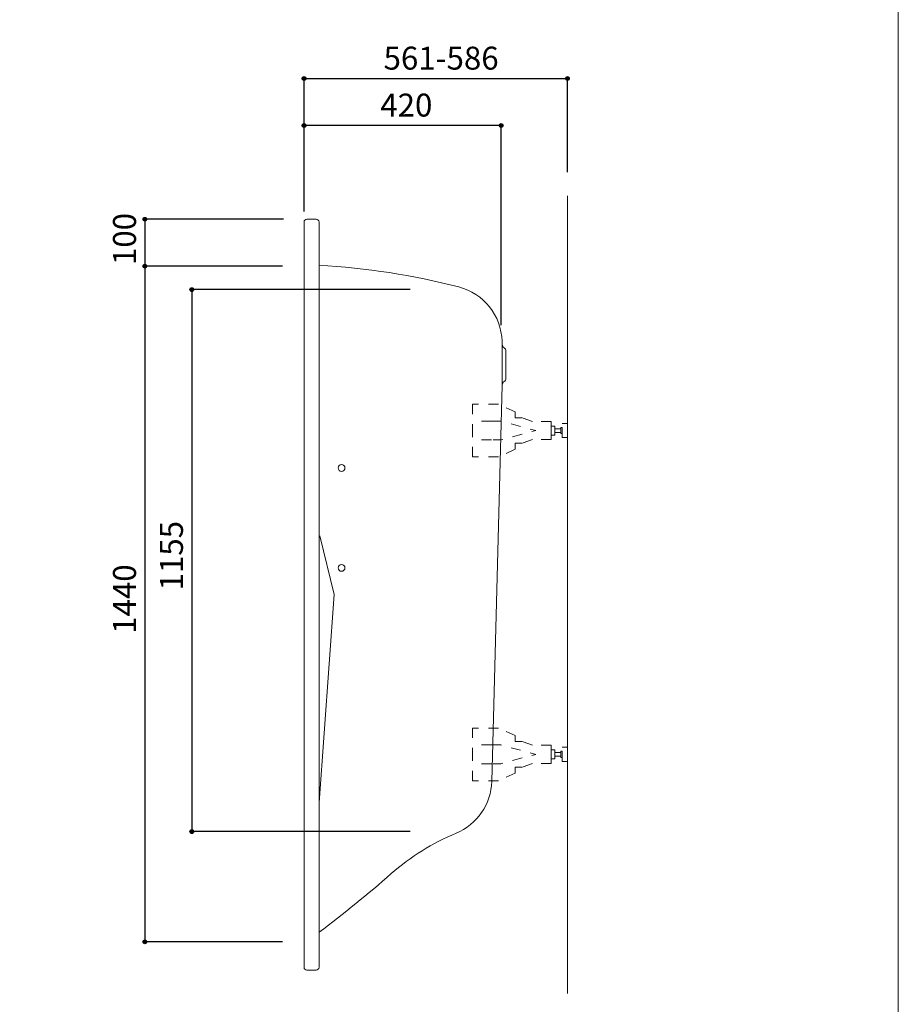
# Model space of a CAD drawing. Units: millimetres. Extents: x -1950 to 1950, y -2856 to 2812.
# Drawn here: x 79 to 1950, y -1704 to 394 of the extents above; entities that cross this region are included whole.
import ezdxf

# ---------------------------------------------------------------- set-up
doc = ezdxf.new("R2010")
doc.units = ezdxf.units.MM
doc.header["$LTSCALE"] = 101.6
doc.header["$PDMODE"] = 1
doc.header["$PDSIZE"] = -2
doc.linetypes.add('STYLE_01', pattern=[0.41664, 0.20828, -0.20836])
for name, color, linetype in [('FLN72-1208', 7, 'Continuous'), ('notes', 7, 'Continuous'), ('template', 7, 'Continuous')]:
    doc.layers.add(name, color=color, linetype=linetype)
doc.styles.add('ＭＳ ゴシック', font='txt', dxfattribs={"bigfont": 'ＭＳ ゴシック'})
doc.dimstyles.new('T-form線あり', dxfattribs={"dimtxt": 48.865234, "dimasz": 7.999512, "dimexe": 0, "dimexo": 50, "dimgap": 0.5, "dimtad": 1, "dimdec": 1, "dimzin": 11, "dimdsep": 46, "dimtxsty": 'ＭＳ ゴシック', "dimblk": 'DOT', "dimcen": 0, "dimazin": 0, "dimtfac": 1, "dimtdec": 1, "dimtix": 1, "dimtmove": 0, "dimatfit": 0, "dimldrblk": 'DOT', "dimfxl": 1, "dimfrac": 2, "dimtolj": 1, "dimtzin": 11, "dimarcsym": 0})

# ---------------------------------------------------------------- blocks, each defined once
blk = doc.blocks.new('*D23')
at = {"linetype": 'Continuous', "lineweight": -2}
h = blk.add_hatch(color=0, dxfattribs=at)
edge = h.paths.add_edge_path()
edge.add_arc((684.3, 268.5), 4, 0, 360, ccw=False)
h = blk.add_hatch(color=0, dxfattribs=at)
edge = h.paths.add_edge_path()
edge.add_arc((1245.3, 268.5), 4, 0, 360, ccw=False)
at = {"color": 0, "linetype": 'Continuous', "lineweight": -2}
for p, q in [((684.3, 12.6), (684.3, 268.5)), ((684.3, 268.5), (1245.3, 268.5)), ((1245.3, 68.6), (1245.3, 268.5))]:
    blk.add_line(p, q, dxfattribs=at)
for centre in [(684.3, 268.5), (1245.3, 268.5)]:
    blk.add_circle(centre, 4, dxfattribs=at)
at = {"layer": 'Defpoints', "color": 0, "lineweight": 0}
for p in [(684.3, 268.5), (1245.3, 18.6), (684.3, -37.4)]:
    blk.add_point(p, dxfattribs=at)
at = {"color": 0, "insert": (853.7, 336.3), "char_height": 48.87, "attachment_point": 1, "line_spacing_factor": 0.782827, "style": 'ＭＳ ゴシック'}
blk.add_mtext('561-586', dxfattribs=at)
blk = doc.blocks.new('_DOT')
at = {"color": 0, "linetype": 'ByBlock', "lineweight": -2}
blk.add_line((-0.5, 0), (-1, 0), dxfattribs=at)
at = {"color": 0, "linetype": 'ByBlock', "lineweight": -2, "const_width": 0.5}
blk.add_lwpolyline([(-0.25, 0, 1), (0.25, 0, 1)], format="xyb", close=True, dxfattribs=at)
blk = doc.blocks.new('*D24')
at = {"linetype": 'Continuous', "lineweight": -2}
h = blk.add_hatch(color=0, dxfattribs=at)
edge = h.paths.add_edge_path()
edge.add_arc((684.3, 168.5), 4, 0, 360, ccw=False)
h = blk.add_hatch(color=0, dxfattribs=at)
edge = h.paths.add_edge_path()
edge.add_arc((1104.3, 168.5), 4, 0, 360, ccw=False)
at = {"color": 0, "linetype": 'Continuous', "lineweight": -2}
for p, q in [((684.3, -14.9), (684.3, 168.5)), ((1104.3, 168.5), (684.3, 168.5)), ((1104.3, -257.4), (1104.3, 168.5))]:
    blk.add_line(p, q, dxfattribs=at)
for centre in [(684.3, 168.5), (1104.3, 168.5)]:
    blk.add_circle(centre, 4, dxfattribs=at)
at = {"layer": 'Defpoints', "color": 0, "lineweight": 0}
for p in [(1104.3, 168.5), (684.3, -64.9), (1104.3, -307.4)]:
    blk.add_point(p, dxfattribs=at)
at = {"color": 0, "insert": (846.7, 236.3), "char_height": 48.87, "attachment_point": 1, "line_spacing_factor": 0.782827, "style": 'ＭＳ ゴシック'}
blk.add_mtext('420', dxfattribs=at)
blk = doc.blocks.new('*D25')
at = {"linetype": 'Continuous', "lineweight": -2}
h = blk.add_hatch(color=0, dxfattribs=at)
edge = h.paths.add_edge_path()
edge.add_arc((345.3, -31.4), 4, 0, 360, ccw=False)
h = blk.add_hatch(color=0, dxfattribs=at)
edge = h.paths.add_edge_path()
edge.add_arc((345.3, -131.4), 4, 0, 360, ccw=False)
at = {"color": 0, "linetype": 'Continuous', "lineweight": -2}
for p, q in [((640.3, -31.4), (345.3, -31.4)), ((345.3, -31.4), (345.3, -131.4)), ((634.3, -131.4), (345.3, -131.4))]:
    blk.add_line(p, q, dxfattribs=at)
for centre in [(345.3, -31.4), (345.3, -131.4)]:
    blk.add_circle(centre, 4, dxfattribs=at)
at = {"layer": 'Defpoints', "color": 0, "lineweight": 0}
for p in [(345.3, -31.4), (690.3, -31.4), (684.3, -131.4)]:
    blk.add_point(p, dxfattribs=at)
at = {"color": 0, "insert": (277.5, -129), "char_height": 48.87, "attachment_point": 1, "rotation": 90, "line_spacing_factor": 0.782827, "style": 'ＭＳ ゴシック'}
blk.add_mtext('100', dxfattribs=at)
blk = doc.blocks.new('*D26')
at = {"linetype": 'Continuous', "lineweight": -2}
h = blk.add_hatch(color=0, dxfattribs=at)
edge = h.paths.add_edge_path()
edge.add_arc((345.3, -131.4), 4, 0, 360, ccw=False)
h = blk.add_hatch(color=0, dxfattribs=at)
edge = h.paths.add_edge_path()
edge.add_arc((345.3, -1571.4), 4, 0, 360, ccw=False)
at = {"color": 0, "linetype": 'Continuous', "lineweight": -2}
for p, q in [((638.3, -131.4), (345.3, -131.4)), ((345.3, -131.4), (345.3, -1571.4)), ((638.3, -1571.4), (345.3, -1571.4))]:
    blk.add_line(p, q, dxfattribs=at)
for centre in [(345.3, -131.4), (345.3, -1571.4)]:
    blk.add_circle(centre, 4, dxfattribs=at)
at = {"layer": 'Defpoints', "color": 0, "lineweight": 0}
for p in [(345.3, -131.4), (688.3, -131.4), (688.3, -1571.4)]:
    blk.add_point(p, dxfattribs=at)
at = {"color": 0, "insert": (277.5, -914.9), "char_height": 48.87, "attachment_point": 1, "rotation": 90, "line_spacing_factor": 0.782827, "style": 'ＭＳ ゴシック'}
blk.add_mtext('1440', dxfattribs=at)
blk = doc.blocks.new('*D29')
at = {"linetype": 'Continuous', "lineweight": -2}
h = blk.add_hatch(color=0, dxfattribs=at)
edge = h.paths.add_edge_path()
edge.add_arc((445.3, -181.4), 4, 0, 360, ccw=False)
h = blk.add_hatch(color=0, dxfattribs=at)
edge = h.paths.add_edge_path()
edge.add_arc((445.3, -1336.4), 4, 0, 360, ccw=False)
at = {"color": 0, "linetype": 'Continuous', "lineweight": -2}
for p, q in [((910.6, -181.4), (445.3, -181.4)), ((445.3, -181.4), (445.3, -1336.4)), ((910.6, -1336.4), (445.3, -1336.4))]:
    blk.add_line(p, q, dxfattribs=at)
for centre in [(445.3, -181.4), (445.3, -1336.4)]:
    blk.add_circle(centre, 4, dxfattribs=at)
at = {"layer": 'Defpoints', "color": 0, "lineweight": 0}
for p in [(445.3, -181.4), (960.6, -181.4), (960.6, -1336.4)]:
    blk.add_point(p, dxfattribs=at)
at = {"color": 0, "insert": (377.5, -822.4), "char_height": 48.87, "attachment_point": 1, "rotation": 90, "line_spacing_factor": 0.782827, "style": 'ＭＳ ゴシック'}
blk.add_mtext('1155', dxfattribs=at)
blk = doc.blocks.new('グループ-8')
at = {"color": 7, "linetype": 'STYLE_01', "lineweight": 5}
for points in [[(1210.6, -481.7), (1210.6, -462.3), (1171.2, -462.3), (1149.9, -454.6), (1133.7, -454.6), (1133.7, -441.9), (1098.3, -425.6), (1043, -425.6), (1043, -481.7)], [(1210.6, -481.7), (1210.6, -501.1), (1171.2, -501.1), (1149.9, -508.7), (1133.7, -508.7), (1133.7, -521.5), (1098.3, -537.8), (1043, -537.8), (1043, -481.7)]]:
    blk.add_lwpolyline(points, dxfattribs=at)
blk = doc.blocks.new('グループ-9')
at = {"color": 7, "linetype": 'STYLE_01', "lineweight": 5}
for p, q in [((1083.6, -461.7), (1043, -461.7)), ((1083.6, -501.7), (1043, -501.7))]:
    blk.add_line(p, q, dxfattribs=at)
at = {"color": 7, "linetype": 'STYLE_01', "lineweight": 5, "flags": 128}
blk.add_lwpolyline([(1083.6, -461.7), (1103.3, -461.7), (1177.9, -481.7), (1103.3, -501.7), (1083.6, -501.7)], dxfattribs=at)
at = {"color": 7, "linetype": 'STYLE_01', "lineweight": 5}
for points in [[(1210.6, -472.2), (1218.2, -472.2), (1218.2, -491.2), (1210.6, -491.2)], [(1218.2, -477.7), (1231.3, -477.7), (1231.3, -485.7), (1218.2, -485.7)], [(1231.3, -475), (1234.3, -475), (1234.3, -488.3), (1231.3, -488.3)], [(1234.3, -466.7), (1245.3, -466.7), (1245.3, -496.7), (1234.3, -496.7)]]:
    blk.add_lwpolyline(points, close=True, dxfattribs=at)
at = {"color": 7}
blk.add_blockref('グループ-8', (0, 0), dxfattribs=at)
blk = doc.blocks.new('グループ-10')
at = {"color": 7, "linetype": 'STYLE_01', "lineweight": 5}
for points in [[(1210.6, -1171.7), (1210.6, -1152.3), (1171.2, -1152.3), (1149.9, -1144.6), (1133.7, -1144.6), (1133.7, -1131.9), (1098.3, -1115.6), (1043, -1115.6), (1043, -1171.7)], [(1210.6, -1171.7), (1210.6, -1191.1), (1171.2, -1191.1), (1149.9, -1198.7), (1133.7, -1198.7), (1133.7, -1211.5), (1098.3, -1227.8), (1043, -1227.8), (1043, -1171.7)]]:
    blk.add_lwpolyline(points, dxfattribs=at)
blk = doc.blocks.new('グループ-11')
at = {"color": 7, "linetype": 'STYLE_01', "lineweight": 5}
for p, q in [((1083.6, -1151.7), (1043, -1151.7)), ((1083.6, -1191.7), (1043, -1191.7))]:
    blk.add_line(p, q, dxfattribs=at)
at = {"color": 7, "linetype": 'STYLE_01', "lineweight": 5, "flags": 128}
blk.add_lwpolyline([(1083.6, -1151.7), (1103.3, -1151.7), (1177.9, -1171.7), (1103.3, -1191.7), (1083.6, -1191.7)], dxfattribs=at)
at = {"color": 7, "linetype": 'STYLE_01', "lineweight": 5}
for points in [[(1210.6, -1162.2), (1218.2, -1162.2), (1218.2, -1181.2), (1210.6, -1181.2)], [(1218.2, -1167.7), (1231.3, -1167.7), (1231.3, -1175.7), (1218.2, -1175.7)], [(1231.3, -1165), (1234.3, -1165), (1234.3, -1178.3), (1231.3, -1178.3)], [(1234.3, -1156.7), (1245.3, -1156.7), (1245.3, -1186.7), (1234.3, -1186.7)]]:
    blk.add_lwpolyline(points, close=True, dxfattribs=at)
at = {"color": 7}
blk.add_blockref('グループ-10', (0, 0), dxfattribs=at)

msp = doc.modelspace()

# ---------------------------------------------------------------- linework, layer by layer
at = {"layer": 'FLN72-1208', "color": 7, "linetype": 'Continuous', "lineweight": 15}
for p, q in [((1245.3, -1681.36), (1245.3, 18.64)), ((684.3, -1625.39), (684.3, -37.39)), ((690.3, -31.39), (710.3, -31.39)), ((716.3, -37.39), (716.3, -1625.39)), ((1106.17, -297.83), (1106, -291.56)), ((1106.16, -385.18), (1106.16, -297.6)), ((1114.46, -370.58), (1114.46, -312.2)), ((1084.05, -1229.33), (1106.17, -384.94)), ((748.5, -831.39), (718.04, -705.83)), ((716.3, -1274.26), (748.5, -831.39)), ((710.3, -1631.39), (690.3, -1631.39))]:
    msp.add_line(p, q, dxfattribs=at)
at = {"layer": 'FLN72-1208', "color": 255, "linetype": 'Continuous', "lineweight": 15}
for centre in [(764.3, -561.39), (764.3, -774.39)]:
    msp.add_circle(centre, 7.25, dxfattribs=at)
at = {"layer": 'FLN72-1208', "color": 7, "linetype": 'Continuous', "lineweight": 15}
for centre, radius, start, end in [((690.3, -37.39), 6, 90, 180), ((710.3, -37.39), 6, 0, 90), ((636.63, -1630.59), 1503, 75.46201, 86.96137), ((983.04, -294.78), 123, 1.49951, 75.4624), ((1115.16, -297.6), 9, 181.49174, 239.18129), ((1106.46, -312.2), 8, 0, 59.18976), ((1115.16, -385.18), 9, 120.8187, 178.50825), ((1106.46, -370.58), 8, 300.81021, 0), ((961.09, -1226.11), 123, 292.53365, 358.50049), ((1198.68, -1798.78), 497, 112.53205, 131.37194), ((-784.16, 452.51), 2503, 306.83173, 311.37222), ((-784.16, 452.51), 2503, 306.83173, 311.37222), ((690.3, -1625.39), 6, 180, 270), ((710.3, -1625.39), 6, 270, 0)]:
    msp.add_arc(centre, radius, start, end, dxfattribs=at)
at = {"layer": 'FLN72-1208', "color": 7, "linetype": 'Continuous', "lineweight": 5}
for p in [(684.3, -131.36), (960.63, -181.36), (1104.3, -307.36), (960.63, -1336.36), (684.3, -1571.36)]:
    msp.add_point(p, dxfattribs=at)
at = {"layer": 'FLN72-1208', "color": 20, "linetype": 'Continuous', "lineweight": 5}
msp.add_point((1245.26, -831.43), dxfattribs=at)
at = {"layer": 'template', "color": 7, "linetype": 'Continuous', "lineweight": 5, "flags": 128}
msp.add_lwpolyline([(1950, 2812), (-1950, 2812), (-1950, -2788), (1950, -2788), (1950, 2812)], dxfattribs=at)

# ---------------------------------------------------------------- block references
at = {"layer": 'FLN72-1208', "color": 7}
for name in ['グループ-9', 'グループ-11']:
    msp.add_blockref(name, (0, 0), dxfattribs=at)

# ---------------------------------------------------------------- dimensions: what is measured, and where the dimension line sits
at = {"layer": 'notes', "color": 7, "linetype": 'Continuous', "lineweight": 5}
for base, p1, p2, override, picture, middle in [((684.3, 268.54), (1245.3, 18.64), (684.3, -37.39), {"dimgap": 10, "dimpost": '<>-586', "dimtxsty": 'ＭＳ ゴシック', "dimtmove": 2}, '*D23', (964.8, 268.54)), ((1104.3, 168.54), (684.3, -64.87), (1104.3, -307.36), {"dimgap": 10, "dimpost": '<>', "dimtxsty": 'ＭＳ ゴシック', "dimtmove": 2}, '*D24', (894.3, 168.54))]:
    dim = msp.add_linear_dim(base=base, p1=p1, p2=p2, dimstyle='T-form線あり', override=override, dxfattribs=at)
    dim.commit()
    dim.dimension.update_dxf_attribs({"geometry": picture, "text_midpoint": middle})
for base, p1, p2, picture, middle in [((345.25, -31.39), (684.3, -131.36), (690.3, -31.39), '*D25', (345.25, -81.37)), ((345.25, -131.36), (688.3, -1571.36), (688.3, -131.36), '*D26', (345.25, -851.36)), ((445.25, -181.36), (960.63, -1336.36), (960.63, -181.36), '*D29', (445.25, -758.86))]:
    dim = msp.add_linear_dim(base=base, p1=p1, p2=p2, angle=90, dimstyle='T-form線あり', override={"dimgap": 10, "dimpost": '<>', "dimtxsty": 'ＭＳ ゴシック', "dimtmove": 2}, dxfattribs=at)
    dim.commit()
    dim.dimension.update_dxf_attribs({"geometry": picture, "text_midpoint": middle})

doc.saveas('drawing.dxf')
